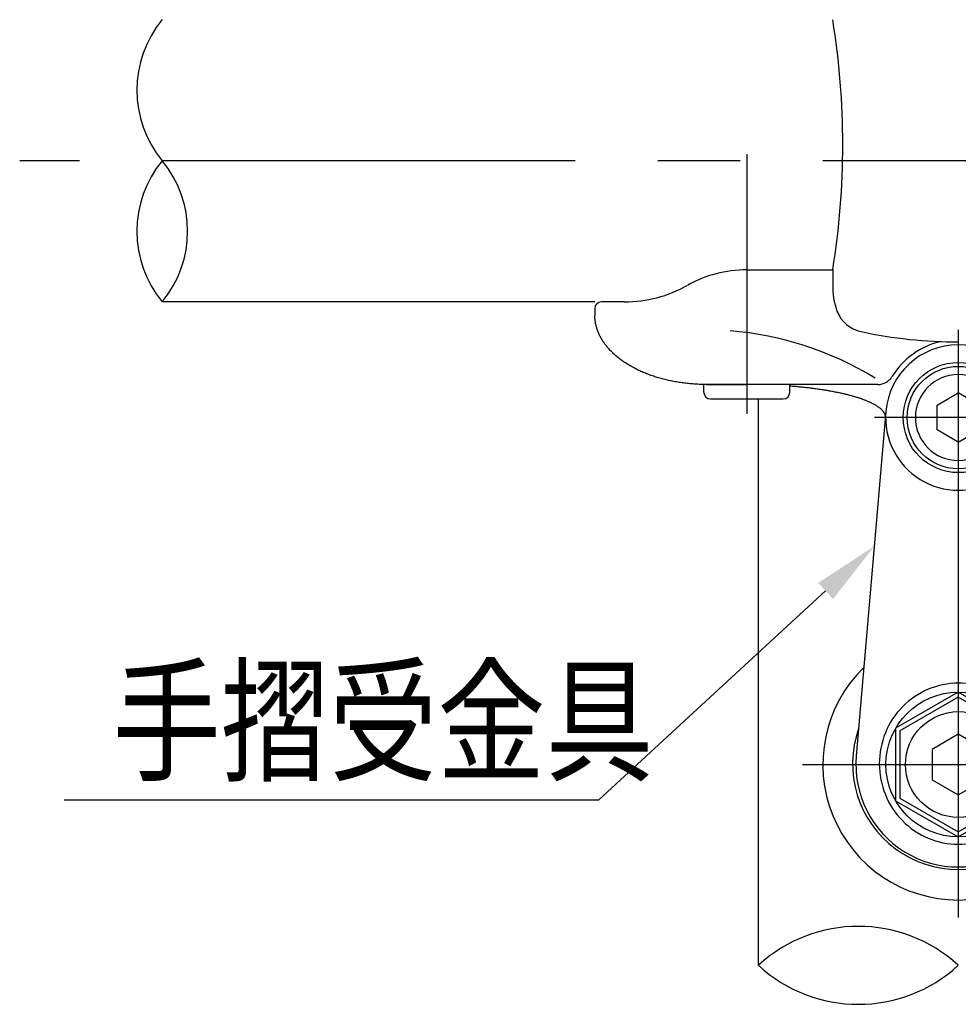
# Model space of a CAD drawing. Extents: x 163 to 7318, y 109 to 5119.
# Drawn here: x 844 to 1412, y 1670 to 2265 of the extents above; entities that cross this region are included whole.
import ezdxf

# ---------------------------------------------------------------- set-up
doc = ezdxf.new("R2010")
doc.units = 0
doc.header["$LTSCALE"] = 200
doc.linetypes.add('CENTER', pattern=[2, 1.25, -0.25, 0.25, -0.25])
doc.layers.get('0').update_dxf_attribs({"linetype": 'CONTINUOUS'})
for name, color, linetype in [('CENTER', 3, 'CENTER'), ('KEN', 1, 'CONTINUOUS'), ('MOJI', 6, 'CONTINUOUS'), ('SJC', 1, 'CONTINUOUS'), ('SJC2', 7, 'CONTINUOUS')]:
    doc.layers.add(name, color=color, linetype=linetype)
doc.styles.add('EXT08', font='ROMANS.shx', dxfattribs={"width": 0.8, "bigfont": 'EXTFONT.shx'})

# ---------------------------------------------------------------- blocks, each defined once
blk = doc.blocks.new('Nテスリ受壁-DS')
at = {"layer": 'CENTER'}
for p, q in [((0, 65.78), (0, -23.14)), ((12.66, 52.5), (-12.66, 52.5)), ((-23.56, 0), (23.38, 0))]:
    blk.add_line(p, q, dxfattribs=at)
at = {"layer": 'SJC'}
for p, q in [((-10.96, 53.45), (-15.44, 1.33)), ((10.96, 53.45), (15.44, 1.33))]:
    blk.add_line(p, q, dxfattribs=at)
for centre, radius, start, end in [((0, 52.5), 11, 4.9171, 175.0829), ((0, 0), 20.5, 134.2043, 45.7957), ((0, 0.12), 16, 160.5827, 19.4173), ((0, 0), 15.5, 175.0829, 4.9171)]:
    blk.add_arc(centre, radius, start, end, dxfattribs=at)
at = {"layer": 'SJC2'}
blk.add_line((8.83, -5.1), (9.48, -5.48), dxfattribs=at)
for points in [[(0, 48.78), (-3.22, 50.64), (-3.22, 54.36), (0, 56.22)], [(0, 48.78), (3.22, 50.64), (3.22, 54.36), (0, 56.22)]]:
    blk.add_lwpolyline(points, dxfattribs=at)
for points in [[(0, 10.95), (-9.48, 5.48), (-9.48, -5.48), (0, -10.95), (9.48, -5.48), (9.48, 5.48)], [(0, 10.2), (-8.83, 5.1), (-8.83, -5.1), (0, -10.2), (8.83, -5.1), (8.83, 5.1)], [(0, 4.58), (-3.96, 2.29), (-3.96, -2.29), (0, -4.58), (3.96, -2.29), (3.96, 2.29)]]:
    blk.add_lwpolyline(points, close=True, dxfattribs=at)
blk.add_polyline3d([(0, 12.3, 0), (-0.59, 12.29, 0), (-1.17, 12.25, 0), (-1.75, 12.17, 0), (-2.33, 12.07, 0), (-2.9, 11.94, 0), (-3.47, 11.78, 0), (-4.03, 11.59, 0), (-4.57, 11.38, 0), (-5.11, 11.14, 0), (-5.63, 10.87, 0), (-6.14, 10.57, 0), (-6.64, 10.25, 0), (-7.12, 9.91, 0), (-7.58, 9.54, 0), (-8.03, 9.15, 0), (-8.45, 8.74, 0), (-8.86, 8.3, 0), (-9.24, 7.85, 0), (-9.6, 7.38, 0), (-9.94, 6.89, 0), (-10.25, 6.39, 0), (-10.54, 5.86, 0), (-10.8, 5.33, 0), (-11.04, 4.78, 0), (-11.25, 4.23, 0), (-11.44, 3.66, 0), (-11.59, 3.08, 0), (-11.72, 2.5, 0), (-11.82, 1.91, 0), (-11.89, 1.32, 0), (-11.94, 0.72, 0), (-11.95, 0.12, 0), (-11.94, -0.48, 0), (-11.89, -1.07, 0), (-11.82, -1.67, 0), (-11.72, -2.25, 0), (-11.59, -2.84, 0), (-11.44, -3.41, 0), (-11.25, -3.98, 0), (-11.04, -4.54, 0), (-10.8, -5.09, 0), (-10.54, -5.62, 0), (-10.25, -6.14, 0), (-9.94, -6.65, 0), (-9.6, -7.14, 0), (-9.24, -7.61, 0), (-8.86, -8.06, 0), (-8.45, -8.49, 0), (-8.03, -8.9, 0), (-7.58, -9.3, 0), (-7.12, -9.66, 0), (-6.64, -10.01, 0), (-6.14, -10.33, 0), (-5.63, -10.62, 0), (-5.11, -10.89, 0), (-4.57, -11.13, 0), (-4.03, -11.35, 0), (-3.47, -11.54, 0), (-2.9, -11.7, 0), (-2.33, -11.83, 0), (-1.75, -11.93, 0), (-1.17, -12, 0), (-0.59, -12.05, 0), (0, -12.06, 0), (0.59, -12.05, 0), (1.17, -12, 0), (1.75, -11.93, 0), (2.33, -11.83, 0), (2.9, -11.7, 0), (3.47, -11.54, 0), (4.03, -11.35, 0), (4.57, -11.13, 0), (5.11, -10.89, 0), (5.63, -10.62, 0), (6.14, -10.33, 0), (6.64, -10.01, 0), (7.12, -9.66, 0), (7.58, -9.3, 0), (8.03, -8.9, 0), (8.45, -8.49, 0), (8.86, -8.06, 0), (9.24, -7.61, 0), (9.6, -7.14, 0), (9.94, -6.65, 0), (10.25, -6.14, 0), (10.54, -5.62, 0), (10.8, -5.09, 0), (11.04, -4.54, 0), (11.25, -3.98, 0), (11.44, -3.41, 0), (11.59, -2.84, 0), (11.72, -2.25, 0), (11.82, -1.67, 0), (11.89, -1.07, 0), (11.94, -0.48, 0), (11.95, 0.12, 0), (11.94, 0.72, 0), (11.89, 1.32, 0), (11.82, 1.91, 0), (11.72, 2.5, 0), (11.59, 3.08, 0), (11.44, 3.66, 0), (11.25, 4.23, 0), (11.04, 4.78, 0), (10.8, 5.33, 0), (10.54, 5.86, 0), (10.25, 6.39, 0), (9.94, 6.89, 0), (9.6, 7.38, 0), (9.24, 7.85, 0), (8.86, 8.3, 0), (8.45, 8.74, 0), (8.03, 9.15, 0), (7.58, 9.54, 0), (7.12, 9.91, 0), (6.64, 10.25, 0), (6.14, 10.57, 0), (5.63, 10.87, 0), (5.11, 11.14, 0), (4.57, 11.38, 0), (4.03, 11.59, 0), (3.47, 11.78, 0), (2.9, 11.94, 0), (2.33, 12.07, 0), (1.75, 12.17, 0), (1.17, 12.25, 0), (0.59, 12.29, 0), (0, 12.3, 0)], dxfattribs=at)
for centre, radius in [((0, 52.5), 8.33), ((0, 52.5), 7.75), ((0, 0), 10.95), ((0, 0), 8)]:
    blk.add_circle(centre, radius, dxfattribs=at)
for radius, start, end in [(6.5, 90, 270), (6.5, 270, 90), (11, 175.0829, 4.9171)]:
    blk.add_arc((0, 52.5), radius, start, end, dxfattribs=at)
blk = doc.blocks.new('*U73')
at = {"layer": 'MOJI'}
blk.add_lwpolyline([(1332.18, 1919.71), (1194.89, 1793.3)], dxfattribs=at)
blk.add_solid([(1327.66, 1924.62), (1361.6, 1946.81), (1336.69, 1914.81)], dxfattribs=at)

msp = doc.modelspace()

# ---------------------------------------------------------------- linework, layer by layer
at = {"layer": 'CENTER'}
for p, q in [((1284.468, 2184.036), (1284.468, 2026.909)), ((1980.541, 2180.068), (844.395, 2180.086))]:
    msp.add_line(p, q, dxfattribs=at)
at = {"layer": 'KEN'}
for p, q in [((1210.401, 2094.677), (1196.468, 2094.677)), ((1363.813, 2044.677), (1259.868, 2044.677))]:
    msp.add_line(p, q, dxfattribs=at)
at = {"layer": 'MOJI'}
msp.add_line((871.359, 1793.304), (1194.888, 1793.304), dxfattribs=at)
at = {"layer": 'SJC'}
for p, q in [((1284.468, 2114.067), (1336.468, 2114.067)), ((1336.468, 2114.068), (1336.468, 2103.391)), ((1192.468, 2094.681), (930.64, 2094.683)), ((1192.468, 2090.677), (1192.468, 2086.677)), ((1258.468, 2039.922), (1258.468, 2044.677)), ((1259.869, 2044.677), (1284.469, 2044.677)), ((1310.468, 2039.922), (1310.468, 2044.677)), ((1262.468, 2035.922), (1306.468, 2035.922)), ((1291.469, 1693.134), (1291.469, 2035.922))]:
    msp.add_line(p, q, dxfattribs=at)
for points in [[(1259.87, 2044.68, 0), (1259.04, 2044.68, 0), (1258.21, 2044.69, 0), (1257.39, 2044.71, 0), (1256.56, 2044.73, 0), (1255.73, 2044.76, 0), (1254.91, 2044.79, 0), (1254.08, 2044.83, 0), (1253.26, 2044.88, 0), (1252.44, 2044.93, 0), (1251.62, 2044.99, 0), (1250.8, 2045.06, 0), (1249.98, 2045.13, 0), (1249.16, 2045.21, 0), (1248.34, 2045.3, 0), (1247.53, 2045.39, 0), (1246.72, 2045.48, 0), (1245.91, 2045.59, 0), (1245.1, 2045.7, 0), (1244.29, 2045.81, 0), (1243.49, 2045.94, 0), (1242.69, 2046.06, 0), (1241.89, 2046.2, 0), (1241.1, 2046.34, 0), (1240.3, 2046.49, 0), (1239.51, 2046.64, 0), (1238.73, 2046.8, 0), (1237.94, 2046.96, 0), (1237.16, 2047.13, 0), (1236.38, 2047.31, 0), (1235.61, 2047.49, 0), (1234.84, 2047.68, 0), (1234.07, 2047.87, 0), (1233.31, 2048.07, 0), (1232.55, 2048.28, 0), (1231.8, 2048.49, 0), (1231.05, 2048.71, 0), (1230.3, 2048.93, 0), (1229.56, 2049.16, 0), (1228.83, 2049.4, 0), (1228.1, 2049.64, 0), (1227.37, 2049.88, 0), (1226.65, 2050.13, 0), (1225.93, 2050.39, 0), (1225.22, 2050.65, 0), (1224.51, 2050.92, 0), (1223.81, 2051.19, 0), (1223.11, 2051.47, 0), (1222.42, 2051.76, 0), (1221.74, 2052.04, 0), (1221.06, 2052.34, 0), (1220.38, 2052.64, 0), (1219.72, 2052.94, 0), (1219.06, 2053.25, 0), (1218.4, 2053.57, 0), (1217.75, 2053.89, 0), (1217.11, 2054.21, 0), (1216.47, 2054.54, 0), (1215.84, 2054.87, 0), (1215.22, 2055.21, 0), (1214.6, 2055.56, 0), (1214, 2055.91, 0), (1213.39, 2056.26, 0), (1212.8, 2056.62, 0), (1212.21, 2056.98, 0), (1211.63, 2057.35, 0), (1211.05, 2057.72, 0), (1210.49, 2058.09, 0), (1209.93, 2058.47, 0), (1209.38, 2058.86, 0), (1208.83, 2059.24, 0), (1208.3, 2059.64, 0), (1207.77, 2060.03, 0), (1207.25, 2060.43, 0), (1206.73, 2060.84, 0), (1206.23, 2061.25, 0), (1205.73, 2061.66, 0), (1205.24, 2062.07, 0), (1204.76, 2062.49, 0), (1204.29, 2062.92, 0), (1203.83, 2063.34, 0), (1203.37, 2063.77, 0), (1202.92, 2064.21, 0), (1202.49, 2064.64, 0), (1202.06, 2065.08, 0), (1201.64, 2065.53, 0), (1201.22, 2065.98, 0), (1200.82, 2066.43, 0), (1200.43, 2066.88, 0), (1200.04, 2067.33, 0), (1199.66, 2067.79, 0), (1199.3, 2068.26, 0), (1198.94, 2068.72, 0), (1198.59, 2069.19, 0), (1198.25, 2069.66, 0), (1197.92, 2070.13, 0), (1197.6, 2070.6, 0), (1197.29, 2071.08, 0), (1196.98, 2071.56, 0), (1196.69, 2072.04, 0), (1196.41, 2072.53, 0), (1196.13, 2073.01, 0), (1195.87, 2073.5, 0), (1195.61, 2073.99, 0), (1195.37, 2074.49, 0), (1195.13, 2074.98, 0), (1194.91, 2075.48, 0), (1194.69, 2075.97, 0), (1194.49, 2076.47, 0), (1194.29, 2076.97, 0), (1194.11, 2077.47, 0), (1193.93, 2077.98, 0), (1193.76, 2078.48, 0), (1193.61, 2078.99, 0), (1193.46, 2079.5, 0), (1193.32, 2080, 0), (1193.2, 2080.51, 0), (1193.08, 2081.02, 0), (1192.97, 2081.54, 0), (1192.88, 2082.05, 0), (1192.79, 2082.56, 0), (1192.72, 2083.07, 0), (1192.65, 2083.59, 0), (1192.59, 2084.1, 0), (1192.55, 2084.62, 0), (1192.51, 2085.13, 0), (1192.49, 2085.65, 0), (1192.47, 2086.16, 0), (1192.47, 2086.68, 0)], [(1368.47, 2024.68, 0), (1368.46, 2024.87, 0), (1368.45, 2025.07, 0), (1368.43, 2025.27, 0), (1368.4, 2025.46, 0), (1368.37, 2025.66, 0), (1368.32, 2025.85, 0), (1368.27, 2026.05, 0), (1368.21, 2026.25, 0), (1368.14, 2026.44, 0), (1368.06, 2026.64, 0), (1367.98, 2026.83, 0), (1367.89, 2027.03, 0), (1367.79, 2027.22, 0), (1367.68, 2027.42, 0), (1367.56, 2027.61, 0), (1367.43, 2027.8, 0), (1367.3, 2028, 0), (1367.16, 2028.19, 0), (1367.01, 2028.38, 0), (1366.85, 2028.58, 0), (1366.69, 2028.77, 0), (1366.52, 2028.96, 0), (1366.34, 2029.15, 0), (1366.15, 2029.34, 0), (1365.95, 2029.53, 0), (1365.75, 2029.72, 0), (1365.54, 2029.91, 0), (1365.32, 2030.1, 0), (1365.09, 2030.29, 0), (1364.85, 2030.48, 0), (1364.61, 2030.67, 0), (1364.36, 2030.85, 0), (1364.1, 2031.04, 0), (1363.84, 2031.23, 0), (1363.56, 2031.41, 0), (1363.28, 2031.6, 0), (1362.99, 2031.78, 0), (1362.69, 2031.96, 0), (1362.39, 2032.15, 0), (1362.08, 2032.33, 0), (1361.76, 2032.51, 0), (1361.43, 2032.69, 0), (1361.1, 2032.87, 0), (1360.76, 2033.05, 0), (1360.41, 2033.22, 0), (1360.05, 2033.4, 0), (1359.69, 2033.58, 0), (1359.32, 2033.75, 0), (1358.94, 2033.93, 0), (1358.56, 2034.1, 0), (1358.17, 2034.27, 0), (1357.77, 2034.45, 0), (1357.36, 2034.62, 0), (1356.95, 2034.79, 0), (1356.53, 2034.96, 0), (1356.1, 2035.12, 0), (1355.67, 2035.29, 0), (1355.22, 2035.46, 0), (1354.78, 2035.62, 0), (1354.32, 2035.78, 0), (1353.86, 2035.95, 0), (1353.39, 2036.11, 0), (1352.92, 2036.27, 0), (1352.44, 2036.43, 0), (1351.95, 2036.59, 0), (1351.46, 2036.74, 0), (1350.96, 2036.9, 0), (1350.45, 2037.05, 0), (1349.94, 2037.21, 0), (1349.42, 2037.36, 0), (1348.89, 2037.51, 0), (1348.36, 2037.66, 0), (1347.82, 2037.81, 0), (1347.28, 2037.96, 0), (1346.73, 2038.1, 0), (1346.17, 2038.25, 0), (1345.61, 2038.39, 0), (1345.04, 2038.53, 0), (1344.46, 2038.67, 0), (1343.88, 2038.81, 0), (1343.3, 2038.95, 0), (1342.71, 2039.09, 0), (1342.11, 2039.22, 0), (1341.51, 2039.36, 0), (1340.9, 2039.49, 0), (1340.29, 2039.62, 0), (1339.67, 2039.75, 0), (1339.04, 2039.88, 0), (1338.42, 2040.01, 0), (1337.78, 2040.13, 0), (1337.14, 2040.26, 0), (1336.5, 2040.38, 0), (1335.85, 2040.5, 0), (1335.19, 2040.62, 0), (1334.53, 2040.74, 0), (1333.87, 2040.85, 0), (1333.2, 2040.97, 0), (1332.53, 2041.08, 0), (1331.85, 2041.19, 0), (1331.16, 2041.3, 0), (1330.48, 2041.41, 0), (1329.79, 2041.52, 0), (1329.09, 2041.62, 0), (1328.39, 2041.73, 0), (1327.68, 2041.83, 0), (1326.97, 2041.93, 0), (1326.26, 2042.03, 0), (1325.54, 2042.12, 0), (1324.82, 2042.22, 0), (1324.1, 2042.31, 0), (1323.37, 2042.4, 0), (1322.64, 2042.49, 0), (1321.9, 2042.58, 0), (1321.16, 2042.67, 0), (1320.42, 2042.75, 0), (1319.67, 2042.84, 0), (1318.92, 2042.92, 0), (1318.17, 2043, 0), (1317.41, 2043.07, 0), (1316.65, 2043.15, 0), (1315.89, 2043.23, 0), (1315.12, 2043.3, 0), (1314.35, 2043.37, 0), (1313.58, 2043.44, 0), (1312.81, 2043.5, 0), (1312.03, 2043.57, 0), (1311.25, 2043.63, 0), (1310.47, 2043.69, 0)]]:
    msp.add_polyline3d(points, dxfattribs=at)
for centre, radius, start, end in [((869.697, 2189.773), 472.87, 350.787485, 9.212515), ((1284.468, 2040.236), 73.831, 90, 119.183019), ((1210.401, 2172.004), 77.327, 270, 299.490182), ((1376.468, 2103.391), 40, 180.000005, 204.577321), ((1196.468, 2090.677), 4, 90, 180), ((1357.784, 2096.256), 20, 200.90174, 257.858742), ((1412.468, 2350.44), 280, 257.85894, 269.999997), ((1412.468, 2024.677), 47.16, 102.755657, 148.342356), ((1363.813, 2054.677), 10, 270, 328.342356), ((1262.468, 2039.922), 4, 180, 270), ((1306.468, 2039.922), 4, 270, 0), ((1412.468, 2024.679), 44, 179.957344, 180)]:
    msp.add_arc(centre, radius, start, end, dxfattribs=at)
at = {"layer": 'SJC2'}
for centre, radius, start, end in [((982.288, 2222.799), 67.004, 140.41088, 219.58912), ((982.288, 2137.399), 67.004, 140.41093, 219.58907), ((879.017, 2137.399), 67.004, 320.41093, 39.58907), ((1258.293, 1878.983), 198.822, 58.529346, 85.383035), ((1351.968, 1627.349), 89.374, 47.396411, 132.603589), ((1351.968, 1758.918), 89.374, 227.396411, 312.603589)]:
    msp.add_arc(centre, radius, start, end, dxfattribs=at)

# ---------------------------------------------------------------- block references
msp.add_blockref('*U73', (0, 0))
at = {"layer": 'SJC', "xscale": 3.999999999600186, "yscale": 3.999999999601277, "zscale": 3.999999999959999}
msp.add_blockref('Nテスリ受壁-DS', (1412.468, 1814.666), dxfattribs=at)

# ---------------------------------------------------------------- texts
at = {"layer": 'MOJI', "style": 'EXT08', "width": 0.8}
msp.add_text('手摺受金具', height=60, dxfattribs=at).set_placement((900.657, 1810.938))

doc.saveas('drawing.dxf')
